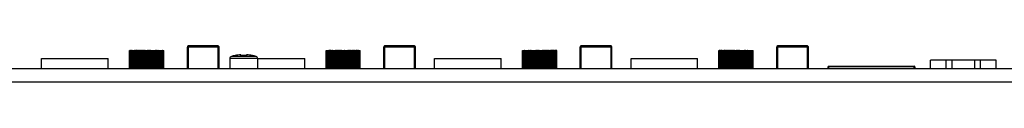
# Model space of a CAD drawing. Units: millimetres. Extents: x 5 to 1169, y 20 to 821.
# Drawn here: x 178 to 351, y 507 to 514 of the extents above; entities that cross this region are included whole.
import ezdxf

# ---------------------------------------------------------------- set-up
doc = ezdxf.new("R2010")
doc.units = ezdxf.units.MM
for name, color, linetype in [('00-3413-0101_TAP', 7, 'Continuous'), ('BASE_2C_VERDA_EN', 7, 'Continuous'), ('BASE_3C_VERDA_MI', 7, 'Continuous'), ('BASE_RJ45_8C', 7, 'Continuous'), ('BOTÓ_REAN_5.5X5.', 7, 'Continuous'), ('CARGOL_DIN7500C_', 7, 'Continuous'), ('Default', 7, 'Continuous'), ('POTENCIOMETRE_RO', 7, 'Continuous')]:
    doc.layers.add(name, color=color, linetype=linetype)

# ---------------------------------------------------------------- blocks, each defined once
blk = doc.blocks.new('SE1')
at = {"layer": '00-3413-0101_TAP', "color": 7, "linetype": 'Continuous'}
blk.add_line((147, 509.61), (576.99, 509.61), dxfattribs=at)
at = {"layer": '00-3413-0101_TAP', "color": 7}
blk.add_line((576.99, 507.21), (147, 507.21), dxfattribs=at)
at = {"layer": 'BASE_2C_VERDA_EN', "color": 7, "linetype": 'Continuous'}
for p, q in [((340.35, 511.11), (337.6, 511.11)), ((337.6, 509.61), (337.6, 511.11)), ((341.35, 511.11), (340.35, 511.11)), ((340.35, 509.61), (340.35, 511.11)), ((341.35, 511.11), (341.35, 509.61)), ((345.35, 511.11), (341.35, 511.11)), ((346.35, 511.11), (345.35, 511.11)), ((345.35, 511.11), (345.35, 509.61)), ((349.1, 511.11), (346.35, 511.11)), ((346.35, 509.61), (346.35, 511.11)), ((349.1, 509.61), (349.1, 511.11))]:
    blk.add_line(p, q, dxfattribs=at)
at = {"layer": 'BASE_3C_VERDA_MI', "color": 7, "linetype": 'Continuous'}
for p, q in [((181.5, 509.61), (181.5, 511.36)), ((181.5, 511.36), (193.2, 511.36)), ((193.2, 509.61), (193.2, 511.36)), ((219.45, 511.36), (227.7, 511.36)), ((227.7, 509.61), (227.7, 511.36)), ((250.5, 509.61), (250.5, 511.36)), ((250.5, 511.36), (262.2, 511.36)), ((262.2, 509.61), (262.2, 511.36)), ((285, 509.61), (285, 511.36)), ((285, 511.36), (296.7, 511.36)), ((296.7, 509.61), (296.7, 511.36))]:
    blk.add_line(p, q, dxfattribs=at)
at = {"layer": 'BASE_RJ45_8C', "color": 7, "linetype": 'Continuous'}
for p, q in [((319.6, 509.61), (319.6, 509.91)), ((319.7, 510.01), (334.75, 510.01)), ((334.85, 509.91), (334.85, 509.61))]:
    blk.add_line(p, q, dxfattribs=at)
at = {"layer": 'BASE_RJ45_8C', "color": 7}
for p, q in [((319.7, 509.91), (319.6, 509.91)), ((319.7, 509.91), (319.7, 510.01)), ((334.75, 509.91), (319.7, 509.91)), ((319.7, 509.91), (319.7, 509.61)), ((334.75, 509.91), (334.75, 510.01)), ((334.75, 509.61), (334.75, 509.91)), ((334.75, 509.91), (334.85, 509.91))]:
    blk.add_line(p, q, dxfattribs=at)
at = {"layer": 'BASE_RJ45_8C', "color": 7, "linetype": 'Continuous'}
for centre, start, end in [((319.7, 509.91), 90, 180), ((334.75, 509.91), 0, 90)]:
    blk.add_arc(centre, 0.1, start, end, dxfattribs=at)
at = {"layer": 'BOTÓ_REAN_5.5X5.', "color": 7}
for p, q in [((207.2, 513.47), (207.2, 513.6)), ((212.5, 513.47), (212.5, 513.6)), ((241.7, 513.47), (241.7, 513.6)), ((247, 513.47), (247, 513.6)), ((276.2, 513.47), (276.2, 513.6)), ((281.5, 513.47), (281.5, 513.6)), ((310.7, 513.47), (310.7, 513.6)), ((316, 513.47), (316, 513.6)), ((207.1, 513.37), (207.2, 513.37)), ((207.2, 513.47), (212.5, 513.47)), ((207.2, 513.47), (207.2, 513.37)), ((212.5, 513.37), (207.2, 513.37)), ((207.2, 513.37), (207.2, 509.61)), ((212.5, 513.47), (212.5, 513.37)), ((212.5, 509.61), (212.5, 513.37)), ((212.5, 513.37), (212.6, 513.37)), ((241.6, 513.37), (241.7, 513.37)), ((241.7, 513.47), (247, 513.47)), ((241.7, 513.47), (241.7, 513.37)), ((247, 513.37), (241.7, 513.37)), ((241.7, 513.37), (241.7, 509.61)), ((247, 513.47), (247, 513.37)), ((247, 509.61), (247, 513.37)), ((247, 513.37), (247.1, 513.37)), ((276.1, 513.37), (276.2, 513.37)), ((276.2, 513.47), (281.5, 513.47)), ((276.2, 513.47), (276.2, 513.37)), ((281.5, 513.37), (276.2, 513.37)), ((276.2, 513.37), (276.2, 509.61)), ((281.5, 513.47), (281.5, 513.37)), ((281.5, 509.61), (281.5, 513.37)), ((281.5, 513.37), (281.6, 513.37)), ((310.6, 513.37), (310.7, 513.37)), ((310.7, 513.47), (316, 513.47)), ((310.7, 513.47), (310.7, 513.37)), ((316, 513.37), (310.7, 513.37)), ((310.7, 513.37), (310.7, 509.61)), ((316, 513.47), (316, 513.37)), ((316, 509.61), (316, 513.37)), ((316, 513.37), (316.1, 513.37))]:
    blk.add_line(p, q, dxfattribs=at)
at = {"layer": 'BOTÓ_REAN_5.5X5.', "color": 7, "linetype": 'Continuous'}
for p, q in [((212.5, 513.6), (207.2, 513.6)), ((247, 513.6), (241.7, 513.6)), ((281.5, 513.6), (276.2, 513.6)), ((316, 513.6), (310.7, 513.6)), ((207.1, 513.5), (207.1, 513.37)), ((207.1, 509.61), (207.1, 513.37)), ((212.6, 513.5), (212.6, 513.37)), ((212.6, 513.37), (212.6, 509.61)), ((241.6, 513.5), (241.6, 513.37)), ((241.6, 509.61), (241.6, 513.37)), ((247.1, 513.5), (247.1, 513.37)), ((247.1, 513.37), (247.1, 509.61)), ((276.1, 513.5), (276.1, 513.37)), ((276.1, 509.61), (276.1, 513.37)), ((281.6, 513.5), (281.6, 513.37)), ((281.6, 513.37), (281.6, 509.61)), ((310.6, 513.5), (310.6, 513.37)), ((310.6, 509.61), (310.6, 513.37)), ((316.1, 513.5), (316.1, 513.37)), ((316.1, 513.37), (316.1, 509.61))]:
    blk.add_line(p, q, dxfattribs=at)
for centre, start, end in [((207.2, 513.5), 90, 180), ((212.5, 513.5), 0, 90), ((241.7, 513.5), 90, 180), ((247, 513.5), 0, 90), ((276.2, 513.5), 90, 180), ((281.5, 513.5), 0, 90), ((310.7, 513.5), 90, 180), ((316, 513.5), 0, 90)]:
    blk.add_arc(centre, 0.1, start, end, dxfattribs=at)
at = {"layer": 'BOTÓ_REAN_5.5X5.', "color": 7}
for centre, start_param, end_param in [((207.2, 513.37), 4.712389, 6.283185), ((212.5, 513.37), 3.141593, 4.712389), ((241.7, 513.37), 4.712389, 6.283185), ((247, 513.37), 3.141593, 4.712389), ((276.2, 513.37), 4.712389, 6.283185), ((281.5, 513.37), 3.141593, 4.712389), ((310.7, 513.37), 4.712389, 6.283185), ((316, 513.37), 3.141593, 4.712389)]:
    blk.add_ellipse(centre, major_axis=(-0.1, 0), ratio=0.995154, start_param=start_param, end_param=end_param, dxfattribs=at)
at = {"layer": 'CARGOL_DIN7500C_', "color": 7, "linetype": 'Continuous'}
for p, q in [((215.47, 511.89), (215.47, 511.9)), ((216.5, 511.89), (216.5, 512.01)), ((217.5, 511.89), (216.5, 511.89)), ((217.5, 512.01), (217.5, 511.89)), ((218.5, 511.89), (218.5, 511.91)), ((214.55, 511.35), (214.55, 509.61)), ((219.45, 509.61), (219.45, 511.35))]:
    blk.add_line(p, q, dxfattribs=at)
at = {"layer": 'CARGOL_DIN7500C_', "color": 7}
for p, q in [((219.45, 511.35), (214.55, 511.35)), ((219.17, 511.73), (214.82, 511.73))]:
    blk.add_line(p, q, dxfattribs=at)
at = {"layer": 'CARGOL_DIN7500C_', "color": 7, "linetype": 'Continuous'}
for centre, radius, start, end in [((216.65, 506.13), 5.89, 101.5504, 108.0544), ((217.34, 506.13), 5.89, 71.9456, 78.7271), ((214.95, 511.35), 0.4, 108.0544, 180), ((219.05, 511.35), 0.4, 0, 71.9456)]:
    blk.add_arc(centre, radius, start, end, dxfattribs=at)
for points in [[(216.5, 512.01), (216.32, 512), (216.15, 511.99), (215.81, 511.95), (215.64, 511.92), (215.47, 511.89)], [(218.5, 511.89), (218.33, 511.92), (218.16, 511.95), (217.83, 511.99), (217.66, 512), (217.5, 512.01)]]:
    blk.add_open_spline(points, degree=3, knots=[0, 0, 0, 0, 0.5, 0.5, 1, 1, 1, 1], dxfattribs=at)
at = {"layer": 'POTENCIOMETRE_RO', "color": 7, "linetype": 'Continuous'}
for p, q in [((196.95, 512.76), (196.95, 512.76)), ((196.95, 512.76), (196.96, 512.76)), ((196.95, 509.61), (196.95, 512.76)), ((196.95, 509.61), (196.95, 512.76)), ((196.96, 512.76), (196.96, 512.76)), ((196.96, 512.76), (196.98, 512.76)), ((196.96, 509.61), (196.96, 512.76)), ((196.96, 509.61), (196.96, 512.76)), ((196.99, 512.76), (196.98, 512.76)), ((196.98, 509.61), (196.98, 512.76)), ((196.99, 512.76), (197.01, 512.76)), ((196.99, 509.61), (196.99, 512.76)), ((197.02, 512.76), (197.01, 512.76)), ((197.01, 509.61), (197.01, 512.76)), ((197.02, 512.76), (197.06, 512.76)), ((197.02, 509.61), (197.02, 512.76)), ((197.07, 512.76), (197.06, 512.76)), ((197.06, 509.61), (197.06, 512.76)), ((197.07, 512.76), (197.12, 512.76)), ((197.07, 509.61), (197.07, 512.76)), ((197.13, 512.76), (197.12, 512.76)), ((197.12, 509.61), (197.12, 512.76)), ((197.13, 512.76), (197.18, 512.76)), ((197.13, 509.61), (197.13, 512.76)), ((197.2, 512.76), (197.18, 512.76)), ((197.18, 509.61), (197.18, 512.76)), ((197.2, 512.76), (197.26, 512.76)), ((197.2, 509.61), (197.2, 512.76)), ((197.28, 512.76), (197.26, 512.76)), ((197.26, 509.61), (197.26, 512.76)), ((197.28, 512.76), (197.35, 512.76)), ((197.28, 509.61), (197.28, 512.76)), ((197.38, 512.76), (197.35, 512.76)), ((197.35, 509.61), (197.35, 512.76)), ((197.38, 512.76), (197.45, 512.76)), ((197.38, 509.61), (197.38, 512.76)), ((197.48, 512.76), (197.45, 512.76)), ((197.45, 509.61), (197.45, 512.76)), ((197.48, 512.76), (197.56, 512.76)), ((197.48, 509.61), (197.48, 512.76)), ((197.59, 512.76), (197.56, 512.76)), ((197.56, 509.61), (197.56, 512.76)), ((197.59, 512.76), (197.68, 512.76)), ((197.59, 509.61), (197.59, 512.76)), ((197.71, 512.76), (197.68, 512.76)), ((197.68, 509.61), (197.68, 512.76)), ((197.71, 512.76), (197.81, 512.76)), ((197.71, 509.61), (197.71, 512.76)), ((197.84, 512.76), (197.81, 512.76)), ((197.81, 509.61), (197.81, 512.76)), ((197.84, 512.76), (197.94, 512.76)), ((197.84, 509.61), (197.84, 512.76)), ((197.98, 512.76), (197.94, 512.76)), ((197.94, 509.61), (197.94, 512.76)), ((197.98, 512.76), (198.09, 512.76)), ((197.98, 509.61), (197.98, 512.76)), ((198.13, 512.76), (198.09, 512.76)), ((198.09, 509.61), (198.09, 512.76)), ((198.13, 512.76), (198.24, 512.76)), ((198.13, 509.61), (198.13, 512.76)), ((198.28, 512.76), (198.24, 512.76)), ((198.24, 509.61), (198.24, 512.76)), ((198.28, 512.76), (198.4, 512.76)), ((198.28, 509.61), (198.28, 512.76)), ((198.44, 512.76), (198.4, 512.76)), ((198.4, 509.61), (198.4, 512.76)), ((198.44, 512.76), (198.56, 512.76)), ((198.44, 509.61), (198.44, 512.76)), ((198.61, 512.76), (198.56, 512.76)), ((198.56, 512.76), (198.56, 512.76)), ((198.56, 509.61), (198.56, 512.76)), ((198.56, 509.61), (198.56, 512.76)), ((198.61, 512.76), (198.72, 512.76)), ((198.61, 509.61), (198.61, 512.76)), ((198.72, 512.76), (198.73, 512.76)), ((198.72, 509.61), (198.72, 512.76)), ((198.78, 512.76), (198.73, 512.76)), ((198.73, 509.61), (198.73, 512.76)), ((198.78, 512.76), (198.89, 512.76)), ((198.78, 509.61), (198.78, 512.76)), ((198.89, 512.76), (198.91, 512.76)), ((198.89, 509.61), (198.89, 512.76)), ((198.95, 512.76), (198.91, 512.76)), ((198.91, 509.61), (198.91, 512.76)), ((198.95, 512.76), (199.06, 512.76)), ((198.95, 509.61), (198.95, 512.76)), ((199.06, 512.76), (199.09, 512.76)), ((199.06, 509.61), (199.06, 512.76)), ((199.13, 512.76), (199.09, 512.76)), ((199.09, 509.61), (199.09, 512.76)), ((199.13, 512.76), (199.23, 512.76)), ((199.13, 509.61), (199.13, 512.76)), ((199.23, 512.76), (199.27, 512.76)), ((199.23, 509.61), (199.23, 512.76)), ((199.32, 512.76), (199.27, 512.76)), ((199.27, 509.61), (199.27, 512.76)), ((199.32, 512.76), (199.41, 512.76)), ((199.32, 509.61), (199.32, 512.76)), ((199.41, 512.76), (199.45, 512.76)), ((199.41, 509.61), (199.41, 512.76)), ((199.5, 512.76), (199.45, 512.76)), ((199.45, 509.61), (199.45, 512.76)), ((199.5, 512.76), (199.59, 512.76)), ((199.5, 509.61), (199.5, 512.76)), ((199.59, 512.76), (199.64, 512.76)), ((199.59, 509.61), (199.59, 512.76)), ((199.69, 512.76), (199.64, 512.76)), ((199.64, 509.61), (199.64, 512.76)), ((199.69, 512.76), (199.77, 512.76)), ((199.69, 509.61), (199.69, 512.76)), ((199.77, 512.76), (199.83, 512.76)), ((199.77, 509.61), (199.77, 512.76)), ((199.85, 512.76), (199.83, 512.76)), ((199.83, 509.61), (199.83, 512.76)), ((199.85, 512.76), (200.05, 512.76)), ((199.85, 512.66), (199.85, 512.76)), ((199.88, 512.66), (199.85, 512.66)), ((199.88, 509.61), (199.88, 512.66)), ((199.88, 512.66), (199.95, 512.66)), ((199.95, 509.61), (199.95, 512.66)), ((199.95, 512.66), (200.02, 512.66)), ((200.02, 509.61), (200.02, 512.66)), ((200.05, 512.66), (200.02, 512.66)), ((200.06, 512.76), (200.05, 512.76)), ((200.05, 512.66), (200.05, 512.76)), ((200.06, 512.76), (200.13, 512.76)), ((200.06, 509.61), (200.06, 512.76)), ((200.13, 512.76), (200.2, 512.76)), ((200.13, 509.61), (200.13, 512.76)), ((200.25, 512.76), (200.2, 512.76)), ((200.2, 509.61), (200.2, 512.76)), ((200.25, 512.76), (200.31, 512.76)), ((200.25, 509.61), (200.25, 512.76)), ((200.31, 512.76), (200.39, 512.76)), ((200.31, 509.61), (200.31, 512.76)), ((200.44, 512.76), (200.39, 512.76)), ((200.39, 509.61), (200.39, 512.76)), ((200.44, 512.76), (200.49, 512.76)), ((200.44, 509.61), (200.44, 512.76)), ((200.49, 512.76), (200.58, 512.76)), ((200.49, 509.61), (200.49, 512.76)), ((200.62, 512.76), (200.58, 512.76)), ((200.58, 509.61), (200.58, 512.76)), ((200.62, 512.76), (200.66, 512.76)), ((200.62, 509.61), (200.62, 512.76)), ((200.66, 512.76), (200.76, 512.76)), ((200.66, 509.61), (200.66, 512.76)), ((200.81, 512.76), (200.76, 512.76)), ((200.76, 509.61), (200.76, 512.76)), ((200.81, 512.76), (200.84, 512.76)), ((200.81, 509.61), (200.81, 512.76)), ((200.84, 512.76), (200.94, 512.76)), ((200.84, 509.61), (200.84, 512.76)), ((200.98, 512.76), (200.94, 512.76)), ((200.94, 509.61), (200.94, 512.76)), ((200.98, 512.76), (201.01, 512.76)), ((200.98, 509.61), (200.98, 512.76)), ((201.01, 512.76), (201.12, 512.76)), ((201.01, 509.61), (201.01, 512.76)), ((201.16, 512.76), (201.12, 512.76)), ((201.12, 509.61), (201.12, 512.76)), ((201.16, 512.76), (201.17, 512.76)), ((201.16, 509.61), (201.16, 512.76)), ((201.17, 512.76), (201.29, 512.76)), ((201.17, 509.61), (201.17, 512.76)), ((201.33, 512.76), (201.29, 512.76)), ((201.29, 509.61), (201.29, 512.76)), ((201.33, 512.76), (201.33, 512.76)), ((201.33, 509.61), (201.33, 512.76)), ((201.33, 512.76), (201.45, 512.76)), ((201.33, 509.61), (201.33, 512.76)), ((201.49, 512.76), (201.45, 512.76)), ((201.45, 509.61), (201.45, 512.76)), ((201.49, 509.61), (201.49, 512.76)), ((201.49, 512.76), (201.61, 512.76)), ((201.65, 512.76), (201.61, 512.76)), ((201.61, 509.61), (201.61, 512.76)), ((201.65, 509.61), (201.65, 512.76)), ((201.65, 512.76), (201.77, 512.76)), ((201.8, 512.76), (201.77, 512.76)), ((201.77, 509.61), (201.77, 512.76)), ((201.8, 509.61), (201.8, 512.76)), ((201.8, 512.76), (201.91, 512.76)), ((201.95, 512.76), (201.91, 512.76)), ((201.91, 509.61), (201.91, 512.76)), ((201.95, 509.61), (201.95, 512.76)), ((201.95, 512.76), (202.05, 512.76)), ((202.08, 512.76), (202.05, 512.76)), ((202.05, 509.61), (202.05, 512.76)), ((202.08, 509.61), (202.08, 512.76)), ((202.08, 512.76), (202.18, 512.76)), ((202.21, 512.76), (202.18, 512.76)), ((202.18, 509.61), (202.18, 512.76)), ((202.21, 509.61), (202.21, 512.76)), ((202.21, 512.76), (202.3, 512.76)), ((202.33, 512.76), (202.3, 512.76)), ((202.3, 509.61), (202.3, 512.76)), ((202.33, 509.61), (202.33, 512.76)), ((202.33, 512.76), (202.41, 512.76)), ((202.44, 512.76), (202.41, 512.76)), ((202.41, 509.61), (202.41, 512.76)), ((202.44, 509.61), (202.44, 512.76)), ((202.44, 512.76), (202.52, 512.76)), ((202.54, 512.76), (202.52, 512.76)), ((202.52, 509.61), (202.52, 512.76)), ((202.54, 509.61), (202.54, 512.76)), ((202.54, 512.76), (202.61, 512.76)), ((202.63, 512.76), (202.61, 512.76)), ((202.61, 509.61), (202.61, 512.76)), ((202.63, 509.61), (202.63, 512.76)), ((202.63, 512.76), (202.69, 512.76)), ((202.71, 512.76), (202.69, 512.76)), ((202.69, 509.61), (202.69, 512.76)), ((202.71, 509.61), (202.71, 512.76)), ((202.71, 512.76), (202.76, 512.76)), ((202.78, 512.76), (202.76, 512.76)), ((202.76, 509.61), (202.76, 512.76)), ((202.78, 509.61), (202.78, 512.76)), ((202.78, 512.76), (202.82, 512.76)), ((202.83, 512.76), (202.82, 512.76)), ((202.82, 509.61), (202.82, 512.76)), ((202.83, 509.61), (202.83, 512.76)), ((202.83, 512.76), (202.87, 512.76)), ((202.88, 512.76), (202.87, 512.76)), ((202.87, 509.61), (202.87, 512.76)), ((202.88, 509.61), (202.88, 512.76)), ((202.88, 512.76), (202.91, 512.76)), ((202.91, 512.76), (202.91, 512.76)), ((202.91, 509.61), (202.91, 512.76)), ((202.91, 512.76), (202.93, 512.76)), ((202.91, 509.61), (202.91, 512.76)), ((202.93, 512.76), (202.93, 512.76)), ((202.93, 509.61), (202.93, 512.76)), ((202.93, 512.76), (202.94, 512.76)), ((202.93, 509.61), (202.93, 512.76)), ((202.95, 512.76), (202.94, 512.76)), ((202.94, 509.61), (202.94, 512.76)), ((202.95, 509.61), (202.95, 512.76)), ((231.45, 512.76), (231.45, 512.76)), ((231.45, 512.76), (231.46, 512.76)), ((231.45, 509.61), (231.45, 512.76)), ((231.45, 509.61), (231.45, 512.76)), ((231.46, 512.76), (231.46, 512.76)), ((231.46, 512.76), (231.48, 512.76)), ((231.46, 509.61), (231.46, 512.76)), ((231.46, 509.61), (231.46, 512.76)), ((231.49, 512.76), (231.48, 512.76)), ((231.48, 509.61), (231.48, 512.76)), ((231.49, 512.76), (231.51, 512.76)), ((231.49, 509.61), (231.49, 512.76)), ((231.52, 512.76), (231.51, 512.76)), ((231.51, 509.61), (231.51, 512.76)), ((231.52, 512.76), (231.56, 512.76)), ((231.52, 509.61), (231.52, 512.76)), ((231.57, 512.76), (231.56, 512.76)), ((231.56, 509.61), (231.56, 512.76)), ((231.57, 512.76), (231.62, 512.76)), ((231.57, 509.61), (231.57, 512.76)), ((231.63, 512.76), (231.62, 512.76)), ((231.62, 509.61), (231.62, 512.76)), ((231.63, 512.76), (231.68, 512.76)), ((231.63, 509.61), (231.63, 512.76)), ((231.7, 512.76), (231.68, 512.76)), ((231.68, 509.61), (231.68, 512.76)), ((231.7, 512.76), (231.76, 512.76)), ((231.7, 509.61), (231.7, 512.76)), ((231.78, 512.76), (231.76, 512.76)), ((231.76, 509.61), (231.76, 512.76)), ((231.78, 512.76), (231.85, 512.76)), ((231.78, 509.61), (231.78, 512.76)), ((231.88, 512.76), (231.85, 512.76)), ((231.85, 509.61), (231.85, 512.76)), ((231.88, 512.76), (231.95, 512.76)), ((231.88, 509.61), (231.88, 512.76)), ((231.98, 512.76), (231.95, 512.76)), ((231.95, 509.61), (231.95, 512.76)), ((231.98, 512.76), (232.06, 512.76)), ((231.98, 509.61), (231.98, 512.76)), ((232.09, 512.76), (232.06, 512.76)), ((232.06, 509.61), (232.06, 512.76)), ((232.09, 512.76), (232.18, 512.76)), ((232.09, 509.61), (232.09, 512.76)), ((232.21, 512.76), (232.18, 512.76)), ((232.18, 509.61), (232.18, 512.76)), ((232.21, 512.76), (232.31, 512.76)), ((232.21, 509.61), (232.21, 512.76)), ((232.34, 512.76), (232.31, 512.76)), ((232.31, 509.61), (232.31, 512.76)), ((232.34, 512.76), (232.44, 512.76)), ((232.34, 509.61), (232.34, 512.76)), ((232.48, 512.76), (232.44, 512.76)), ((232.44, 509.61), (232.44, 512.76)), ((232.48, 512.76), (232.59, 512.76)), ((232.48, 509.61), (232.48, 512.76)), ((232.63, 512.76), (232.59, 512.76)), ((232.59, 509.61), (232.59, 512.76)), ((232.63, 512.76), (232.74, 512.76)), ((232.63, 509.61), (232.63, 512.76)), ((232.78, 512.76), (232.74, 512.76)), ((232.74, 509.61), (232.74, 512.76)), ((232.78, 512.76), (232.9, 512.76)), ((232.78, 509.61), (232.78, 512.76)), ((232.94, 512.76), (232.9, 512.76)), ((232.9, 509.61), (232.9, 512.76)), ((232.94, 512.76), (233.06, 512.76)), ((232.94, 509.61), (232.94, 512.76)), ((233.11, 512.76), (233.06, 512.76)), ((233.06, 512.76), (233.06, 512.76)), ((233.06, 509.61), (233.06, 512.76)), ((233.06, 509.61), (233.06, 512.76)), ((233.11, 512.76), (233.22, 512.76)), ((233.11, 509.61), (233.11, 512.76)), ((233.22, 512.76), (233.23, 512.76)), ((233.22, 509.61), (233.22, 512.76)), ((233.28, 512.76), (233.23, 512.76)), ((233.23, 509.61), (233.23, 512.76)), ((233.28, 512.76), (233.39, 512.76)), ((233.28, 509.61), (233.28, 512.76)), ((233.39, 512.76), (233.41, 512.76)), ((233.39, 509.61), (233.39, 512.76)), ((233.45, 512.76), (233.41, 512.76)), ((233.41, 509.61), (233.41, 512.76)), ((233.45, 512.76), (233.56, 512.76)), ((233.45, 509.61), (233.45, 512.76)), ((233.56, 512.76), (233.59, 512.76)), ((233.56, 509.61), (233.56, 512.76)), ((233.63, 512.76), (233.59, 512.76)), ((233.59, 509.61), (233.59, 512.76)), ((233.63, 512.76), (233.73, 512.76)), ((233.63, 509.61), (233.63, 512.76)), ((233.73, 512.76), (233.77, 512.76)), ((233.73, 509.61), (233.73, 512.76)), ((233.82, 512.76), (233.77, 512.76)), ((233.77, 509.61), (233.77, 512.76)), ((233.82, 512.76), (233.91, 512.76)), ((233.82, 509.61), (233.82, 512.76)), ((233.91, 512.76), (233.95, 512.76)), ((233.91, 509.61), (233.91, 512.76)), ((234, 512.76), (233.95, 512.76)), ((233.95, 509.61), (233.95, 512.76)), ((234, 512.76), (234.09, 512.76)), ((234, 509.61), (234, 512.76)), ((234.09, 512.76), (234.14, 512.76)), ((234.09, 509.61), (234.09, 512.76)), ((234.19, 512.76), (234.14, 512.76)), ((234.14, 509.61), (234.14, 512.76)), ((234.19, 512.76), (234.27, 512.76)), ((234.19, 509.61), (234.19, 512.76)), ((234.27, 512.76), (234.33, 512.76)), ((234.27, 509.61), (234.27, 512.76)), ((234.35, 512.76), (234.33, 512.76)), ((234.33, 509.61), (234.33, 512.76)), ((234.35, 512.76), (234.55, 512.76)), ((234.35, 512.66), (234.35, 512.76)), ((234.38, 512.66), (234.35, 512.66)), ((234.38, 509.61), (234.38, 512.66)), ((234.38, 512.66), (234.45, 512.66)), ((234.45, 509.61), (234.45, 512.66)), ((234.45, 512.66), (234.52, 512.66)), ((234.52, 509.61), (234.52, 512.66)), ((234.55, 512.66), (234.52, 512.66)), ((234.56, 512.76), (234.55, 512.76)), ((234.55, 512.66), (234.55, 512.76)), ((234.56, 512.76), (234.63, 512.76)), ((234.56, 509.61), (234.56, 512.76)), ((234.63, 512.76), (234.7, 512.76)), ((234.63, 509.61), (234.63, 512.76)), ((234.75, 512.76), (234.7, 512.76)), ((234.7, 509.61), (234.7, 512.76)), ((234.75, 512.76), (234.81, 512.76)), ((234.75, 509.61), (234.75, 512.76)), ((234.81, 512.76), (234.89, 512.76)), ((234.81, 509.61), (234.81, 512.76)), ((234.94, 512.76), (234.89, 512.76)), ((234.89, 509.61), (234.89, 512.76)), ((234.94, 512.76), (234.99, 512.76)), ((234.94, 509.61), (234.94, 512.76)), ((234.99, 512.76), (235.08, 512.76)), ((234.99, 509.61), (234.99, 512.76)), ((235.12, 512.76), (235.08, 512.76)), ((235.08, 509.61), (235.08, 512.76)), ((235.12, 512.76), (235.16, 512.76)), ((235.12, 509.61), (235.12, 512.76)), ((235.16, 512.76), (235.26, 512.76)), ((235.16, 509.61), (235.16, 512.76)), ((235.31, 512.76), (235.26, 512.76)), ((235.26, 509.61), (235.26, 512.76)), ((235.31, 512.76), (235.34, 512.76)), ((235.31, 509.61), (235.31, 512.76)), ((235.34, 512.76), (235.44, 512.76)), ((235.34, 509.61), (235.34, 512.76)), ((235.48, 512.76), (235.44, 512.76)), ((235.44, 509.61), (235.44, 512.76)), ((235.48, 512.76), (235.51, 512.76)), ((235.48, 509.61), (235.48, 512.76)), ((235.51, 512.76), (235.62, 512.76)), ((235.51, 509.61), (235.51, 512.76)), ((235.66, 512.76), (235.62, 512.76)), ((235.62, 509.61), (235.62, 512.76)), ((235.66, 512.76), (235.67, 512.76)), ((235.66, 509.61), (235.66, 512.76)), ((235.67, 512.76), (235.79, 512.76)), ((235.67, 509.61), (235.67, 512.76)), ((235.83, 512.76), (235.79, 512.76)), ((235.79, 509.61), (235.79, 512.76)), ((235.83, 512.76), (235.83, 512.76)), ((235.83, 509.61), (235.83, 512.76)), ((235.83, 512.76), (235.95, 512.76)), ((235.83, 509.61), (235.83, 512.76)), ((235.99, 512.76), (235.95, 512.76)), ((235.95, 509.61), (235.95, 512.76)), ((235.99, 509.61), (235.99, 512.76)), ((235.99, 512.76), (236.11, 512.76)), ((236.15, 512.76), (236.11, 512.76)), ((236.11, 509.61), (236.11, 512.76)), ((236.15, 509.61), (236.15, 512.76)), ((236.15, 512.76), (236.27, 512.76)), ((236.3, 512.76), (236.27, 512.76)), ((236.27, 509.61), (236.27, 512.76)), ((236.3, 509.61), (236.3, 512.76)), ((236.3, 512.76), (236.41, 512.76)), ((236.45, 512.76), (236.41, 512.76)), ((236.41, 509.61), (236.41, 512.76)), ((236.45, 509.61), (236.45, 512.76)), ((236.45, 512.76), (236.55, 512.76)), ((236.58, 512.76), (236.55, 512.76)), ((236.55, 509.61), (236.55, 512.76)), ((236.58, 509.61), (236.58, 512.76)), ((236.58, 512.76), (236.68, 512.76)), ((236.71, 512.76), (236.68, 512.76)), ((236.68, 509.61), (236.68, 512.76)), ((236.71, 509.61), (236.71, 512.76)), ((236.71, 512.76), (236.8, 512.76)), ((236.83, 512.76), (236.8, 512.76)), ((236.8, 509.61), (236.8, 512.76)), ((236.83, 509.61), (236.83, 512.76)), ((236.83, 512.76), (236.91, 512.76)), ((236.94, 512.76), (236.91, 512.76)), ((236.91, 509.61), (236.91, 512.76)), ((236.94, 509.61), (236.94, 512.76)), ((236.94, 512.76), (237.02, 512.76)), ((237.04, 512.76), (237.02, 512.76)), ((237.02, 509.61), (237.02, 512.76)), ((237.04, 509.61), (237.04, 512.76)), ((237.04, 512.76), (237.11, 512.76)), ((237.13, 512.76), (237.11, 512.76)), ((237.11, 509.61), (237.11, 512.76)), ((237.13, 509.61), (237.13, 512.76)), ((237.13, 512.76), (237.19, 512.76)), ((237.21, 512.76), (237.19, 512.76)), ((237.19, 509.61), (237.19, 512.76)), ((237.21, 509.61), (237.21, 512.76)), ((237.21, 512.76), (237.26, 512.76)), ((237.28, 512.76), (237.26, 512.76)), ((237.26, 509.61), (237.26, 512.76)), ((237.28, 509.61), (237.28, 512.76)), ((237.28, 512.76), (237.32, 512.76)), ((237.33, 512.76), (237.32, 512.76)), ((237.32, 509.61), (237.32, 512.76)), ((237.33, 509.61), (237.33, 512.76)), ((237.33, 512.76), (237.37, 512.76)), ((237.38, 512.76), (237.37, 512.76)), ((237.37, 509.61), (237.37, 512.76)), ((237.38, 509.61), (237.38, 512.76)), ((237.38, 512.76), (237.41, 512.76)), ((237.41, 512.76), (237.41, 512.76)), ((237.41, 509.61), (237.41, 512.76)), ((237.41, 512.76), (237.43, 512.76)), ((237.41, 509.61), (237.41, 512.76)), ((237.43, 512.76), (237.43, 512.76)), ((237.43, 509.61), (237.43, 512.76)), ((237.43, 512.76), (237.44, 512.76)), ((237.43, 509.61), (237.43, 512.76)), ((237.45, 512.76), (237.44, 512.76)), ((237.44, 509.61), (237.44, 512.76)), ((237.45, 509.61), (237.45, 512.76)), ((265.95, 512.76), (265.95, 512.76)), ((265.95, 512.76), (265.96, 512.76)), ((265.95, 509.61), (265.95, 512.76)), ((265.95, 509.61), (265.95, 512.76)), ((265.96, 512.76), (265.96, 512.76)), ((265.96, 512.76), (265.98, 512.76)), ((265.96, 509.61), (265.96, 512.76)), ((265.96, 509.61), (265.96, 512.76)), ((265.99, 512.76), (265.98, 512.76)), ((265.98, 509.61), (265.98, 512.76)), ((265.99, 512.76), (266.01, 512.76)), ((265.99, 509.61), (265.99, 512.76)), ((266.02, 512.76), (266.01, 512.76)), ((266.01, 509.61), (266.01, 512.76)), ((266.02, 512.76), (266.06, 512.76)), ((266.02, 509.61), (266.02, 512.76)), ((266.07, 512.76), (266.06, 512.76)), ((266.06, 509.61), (266.06, 512.76)), ((266.07, 512.76), (266.12, 512.76)), ((266.07, 509.61), (266.07, 512.76)), ((266.13, 512.76), (266.12, 512.76)), ((266.12, 509.61), (266.12, 512.76)), ((266.13, 512.76), (266.18, 512.76)), ((266.13, 509.61), (266.13, 512.76)), ((266.2, 512.76), (266.18, 512.76)), ((266.18, 509.61), (266.18, 512.76)), ((266.2, 512.76), (266.26, 512.76)), ((266.2, 509.61), (266.2, 512.76)), ((266.28, 512.76), (266.26, 512.76)), ((266.26, 509.61), (266.26, 512.76)), ((266.28, 512.76), (266.35, 512.76)), ((266.28, 509.61), (266.28, 512.76)), ((266.38, 512.76), (266.35, 512.76)), ((266.35, 509.61), (266.35, 512.76)), ((266.38, 512.76), (266.45, 512.76)), ((266.38, 509.61), (266.38, 512.76)), ((266.48, 512.76), (266.45, 512.76)), ((266.45, 509.61), (266.45, 512.76)), ((266.48, 512.76), (266.56, 512.76)), ((266.48, 509.61), (266.48, 512.76)), ((266.59, 512.76), (266.56, 512.76)), ((266.56, 509.61), (266.56, 512.76)), ((266.59, 512.76), (266.68, 512.76)), ((266.59, 509.61), (266.59, 512.76)), ((266.71, 512.76), (266.68, 512.76)), ((266.68, 509.61), (266.68, 512.76)), ((266.71, 512.76), (266.81, 512.76)), ((266.71, 509.61), (266.71, 512.76)), ((266.84, 512.76), (266.81, 512.76)), ((266.81, 509.61), (266.81, 512.76)), ((266.84, 512.76), (266.94, 512.76)), ((266.84, 509.61), (266.84, 512.76)), ((266.98, 512.76), (266.94, 512.76)), ((266.94, 509.61), (266.94, 512.76)), ((266.98, 512.76), (267.09, 512.76)), ((266.98, 509.61), (266.98, 512.76)), ((267.13, 512.76), (267.09, 512.76)), ((267.09, 509.61), (267.09, 512.76)), ((267.13, 512.76), (267.24, 512.76)), ((267.13, 509.61), (267.13, 512.76)), ((267.28, 512.76), (267.24, 512.76)), ((267.24, 509.61), (267.24, 512.76)), ((267.28, 512.76), (267.4, 512.76)), ((267.28, 509.61), (267.28, 512.76)), ((267.44, 512.76), (267.4, 512.76)), ((267.4, 509.61), (267.4, 512.76)), ((267.44, 512.76), (267.56, 512.76)), ((267.44, 509.61), (267.44, 512.76)), ((267.61, 512.76), (267.56, 512.76)), ((267.56, 512.76), (267.56, 512.76)), ((267.56, 509.61), (267.56, 512.76)), ((267.56, 509.61), (267.56, 512.76)), ((267.61, 512.76), (267.72, 512.76)), ((267.61, 509.61), (267.61, 512.76)), ((267.72, 512.76), (267.73, 512.76)), ((267.72, 509.61), (267.72, 512.76)), ((267.78, 512.76), (267.73, 512.76)), ((267.73, 509.61), (267.73, 512.76)), ((267.78, 512.76), (267.89, 512.76)), ((267.78, 509.61), (267.78, 512.76)), ((267.89, 512.76), (267.91, 512.76)), ((267.89, 509.61), (267.89, 512.76)), ((267.95, 512.76), (267.91, 512.76)), ((267.91, 509.61), (267.91, 512.76)), ((267.95, 512.76), (268.06, 512.76)), ((267.95, 509.61), (267.95, 512.76)), ((268.06, 512.76), (268.09, 512.76)), ((268.06, 509.61), (268.06, 512.76)), ((268.13, 512.76), (268.09, 512.76)), ((268.09, 509.61), (268.09, 512.76)), ((268.13, 512.76), (268.23, 512.76)), ((268.13, 509.61), (268.13, 512.76)), ((268.23, 512.76), (268.27, 512.76)), ((268.23, 509.61), (268.23, 512.76)), ((268.32, 512.76), (268.27, 512.76)), ((268.27, 509.61), (268.27, 512.76)), ((268.32, 512.76), (268.41, 512.76)), ((268.32, 509.61), (268.32, 512.76)), ((268.41, 512.76), (268.45, 512.76)), ((268.41, 509.61), (268.41, 512.76)), ((268.5, 512.76), (268.45, 512.76)), ((268.45, 509.61), (268.45, 512.76)), ((268.5, 512.76), (268.59, 512.76)), ((268.5, 509.61), (268.5, 512.76)), ((268.59, 512.76), (268.64, 512.76)), ((268.59, 509.61), (268.59, 512.76)), ((268.69, 512.76), (268.64, 512.76)), ((268.64, 509.61), (268.64, 512.76)), ((268.69, 512.76), (268.77, 512.76)), ((268.69, 509.61), (268.69, 512.76)), ((268.77, 512.76), (268.83, 512.76)), ((268.77, 509.61), (268.77, 512.76)), ((268.85, 512.76), (268.83, 512.76)), ((268.83, 509.61), (268.83, 512.76)), ((268.85, 512.76), (269.05, 512.76)), ((268.85, 512.66), (268.85, 512.76)), ((268.88, 512.66), (268.85, 512.66)), ((268.88, 509.61), (268.88, 512.66)), ((268.88, 512.66), (268.95, 512.66)), ((268.95, 509.61), (268.95, 512.66)), ((268.95, 512.66), (269.02, 512.66)), ((269.02, 509.61), (269.02, 512.66)), ((269.05, 512.66), (269.02, 512.66)), ((269.06, 512.76), (269.05, 512.76)), ((269.05, 512.66), (269.05, 512.76)), ((269.06, 512.76), (269.13, 512.76)), ((269.06, 509.61), (269.06, 512.76)), ((269.13, 512.76), (269.2, 512.76)), ((269.13, 509.61), (269.13, 512.76)), ((269.25, 512.76), (269.2, 512.76)), ((269.2, 509.61), (269.2, 512.76)), ((269.25, 512.76), (269.31, 512.76)), ((269.25, 509.61), (269.25, 512.76)), ((269.31, 512.76), (269.39, 512.76)), ((269.31, 509.61), (269.31, 512.76)), ((269.44, 512.76), (269.39, 512.76)), ((269.39, 509.61), (269.39, 512.76)), ((269.44, 512.76), (269.49, 512.76)), ((269.44, 509.61), (269.44, 512.76)), ((269.49, 512.76), (269.58, 512.76)), ((269.49, 509.61), (269.49, 512.76)), ((269.62, 512.76), (269.58, 512.76)), ((269.58, 509.61), (269.58, 512.76)), ((269.62, 512.76), (269.66, 512.76)), ((269.62, 509.61), (269.62, 512.76)), ((269.66, 512.76), (269.76, 512.76)), ((269.66, 509.61), (269.66, 512.76)), ((269.81, 512.76), (269.76, 512.76)), ((269.76, 509.61), (269.76, 512.76)), ((269.81, 512.76), (269.84, 512.76)), ((269.81, 509.61), (269.81, 512.76)), ((269.84, 512.76), (269.94, 512.76)), ((269.84, 509.61), (269.84, 512.76)), ((269.98, 512.76), (269.94, 512.76)), ((269.94, 509.61), (269.94, 512.76)), ((269.98, 512.76), (270.01, 512.76)), ((269.98, 509.61), (269.98, 512.76)), ((270.01, 512.76), (270.12, 512.76)), ((270.01, 509.61), (270.01, 512.76)), ((270.16, 512.76), (270.12, 512.76)), ((270.12, 509.61), (270.12, 512.76)), ((270.16, 512.76), (270.17, 512.76)), ((270.16, 509.61), (270.16, 512.76)), ((270.17, 512.76), (270.29, 512.76)), ((270.17, 509.61), (270.17, 512.76)), ((270.33, 512.76), (270.29, 512.76)), ((270.29, 509.61), (270.29, 512.76)), ((270.33, 512.76), (270.33, 512.76)), ((270.33, 509.61), (270.33, 512.76)), ((270.33, 512.76), (270.45, 512.76)), ((270.33, 509.61), (270.33, 512.76)), ((270.49, 512.76), (270.45, 512.76)), ((270.45, 509.61), (270.45, 512.76)), ((270.49, 509.61), (270.49, 512.76)), ((270.49, 512.76), (270.61, 512.76)), ((270.65, 512.76), (270.61, 512.76)), ((270.61, 509.61), (270.61, 512.76)), ((270.65, 509.61), (270.65, 512.76)), ((270.65, 512.76), (270.77, 512.76)), ((270.8, 512.76), (270.77, 512.76)), ((270.77, 509.61), (270.77, 512.76)), ((270.8, 509.61), (270.8, 512.76)), ((270.8, 512.76), (270.91, 512.76)), ((270.95, 512.76), (270.91, 512.76)), ((270.91, 509.61), (270.91, 512.76)), ((270.95, 509.61), (270.95, 512.76)), ((270.95, 512.76), (271.05, 512.76)), ((271.08, 512.76), (271.05, 512.76)), ((271.05, 509.61), (271.05, 512.76)), ((271.08, 509.61), (271.08, 512.76)), ((271.08, 512.76), (271.18, 512.76)), ((271.21, 512.76), (271.18, 512.76)), ((271.18, 509.61), (271.18, 512.76)), ((271.21, 509.61), (271.21, 512.76)), ((271.21, 512.76), (271.3, 512.76)), ((271.33, 512.76), (271.3, 512.76)), ((271.3, 509.61), (271.3, 512.76)), ((271.33, 509.61), (271.33, 512.76)), ((271.33, 512.76), (271.41, 512.76)), ((271.44, 512.76), (271.41, 512.76)), ((271.41, 509.61), (271.41, 512.76)), ((271.44, 509.61), (271.44, 512.76)), ((271.44, 512.76), (271.52, 512.76)), ((271.54, 512.76), (271.52, 512.76)), ((271.52, 509.61), (271.52, 512.76)), ((271.54, 509.61), (271.54, 512.76)), ((271.54, 512.76), (271.61, 512.76)), ((271.63, 512.76), (271.61, 512.76)), ((271.61, 509.61), (271.61, 512.76)), ((271.63, 509.61), (271.63, 512.76)), ((271.63, 512.76), (271.69, 512.76)), ((271.71, 512.76), (271.69, 512.76)), ((271.69, 509.61), (271.69, 512.76)), ((271.71, 509.61), (271.71, 512.76)), ((271.71, 512.76), (271.76, 512.76)), ((271.78, 512.76), (271.76, 512.76)), ((271.76, 509.61), (271.76, 512.76)), ((271.78, 509.61), (271.78, 512.76)), ((271.78, 512.76), (271.82, 512.76)), ((271.83, 512.76), (271.82, 512.76)), ((271.82, 509.61), (271.82, 512.76)), ((271.83, 509.61), (271.83, 512.76)), ((271.83, 512.76), (271.87, 512.76)), ((271.88, 512.76), (271.87, 512.76)), ((271.87, 509.61), (271.87, 512.76)), ((271.88, 509.61), (271.88, 512.76)), ((271.88, 512.76), (271.91, 512.76)), ((271.91, 512.76), (271.91, 512.76)), ((271.91, 509.61), (271.91, 512.76)), ((271.91, 512.76), (271.93, 512.76)), ((271.91, 509.61), (271.91, 512.76)), ((271.93, 512.76), (271.93, 512.76)), ((271.93, 509.61), (271.93, 512.76)), ((271.93, 512.76), (271.94, 512.76)), ((271.93, 509.61), (271.93, 512.76)), ((271.95, 512.76), (271.94, 512.76)), ((271.94, 509.61), (271.94, 512.76)), ((271.95, 509.61), (271.95, 512.76)), ((300.45, 512.76), (300.45, 512.76)), ((300.45, 512.76), (300.46, 512.76)), ((300.45, 509.61), (300.45, 512.76)), ((300.45, 509.61), (300.45, 512.76)), ((300.46, 512.76), (300.46, 512.76)), ((300.46, 512.76), (300.48, 512.76)), ((300.46, 509.61), (300.46, 512.76)), ((300.46, 509.61), (300.46, 512.76)), ((300.49, 512.76), (300.48, 512.76)), ((300.48, 509.61), (300.48, 512.76)), ((300.49, 512.76), (300.51, 512.76)), ((300.49, 509.61), (300.49, 512.76)), ((300.52, 512.76), (300.51, 512.76)), ((300.51, 509.61), (300.51, 512.76)), ((300.52, 512.76), (300.56, 512.76)), ((300.52, 509.61), (300.52, 512.76)), ((300.57, 512.76), (300.56, 512.76)), ((300.56, 509.61), (300.56, 512.76)), ((300.57, 512.76), (300.62, 512.76)), ((300.57, 509.61), (300.57, 512.76)), ((300.63, 512.76), (300.62, 512.76)), ((300.62, 509.61), (300.62, 512.76)), ((300.63, 512.76), (300.68, 512.76)), ((300.63, 509.61), (300.63, 512.76)), ((300.7, 512.76), (300.68, 512.76)), ((300.68, 509.61), (300.68, 512.76)), ((300.7, 512.76), (300.76, 512.76)), ((300.7, 509.61), (300.7, 512.76)), ((300.78, 512.76), (300.76, 512.76)), ((300.76, 509.61), (300.76, 512.76)), ((300.78, 512.76), (300.85, 512.76)), ((300.78, 509.61), (300.78, 512.76)), ((300.88, 512.76), (300.85, 512.76)), ((300.85, 509.61), (300.85, 512.76)), ((300.88, 512.76), (300.95, 512.76)), ((300.88, 509.61), (300.88, 512.76)), ((300.98, 512.76), (300.95, 512.76)), ((300.95, 509.61), (300.95, 512.76)), ((300.98, 512.76), (301.06, 512.76)), ((300.98, 509.61), (300.98, 512.76)), ((301.09, 512.76), (301.06, 512.76)), ((301.06, 509.61), (301.06, 512.76)), ((301.09, 512.76), (301.18, 512.76)), ((301.09, 509.61), (301.09, 512.76)), ((301.21, 512.76), (301.18, 512.76)), ((301.18, 509.61), (301.18, 512.76)), ((301.21, 512.76), (301.31, 512.76)), ((301.21, 509.61), (301.21, 512.76)), ((301.34, 512.76), (301.31, 512.76)), ((301.31, 509.61), (301.31, 512.76)), ((301.34, 512.76), (301.44, 512.76)), ((301.34, 509.61), (301.34, 512.76)), ((301.48, 512.76), (301.44, 512.76)), ((301.44, 509.61), (301.44, 512.76)), ((301.48, 512.76), (301.59, 512.76)), ((301.48, 509.61), (301.48, 512.76)), ((301.63, 512.76), (301.59, 512.76)), ((301.59, 509.61), (301.59, 512.76)), ((301.63, 512.76), (301.74, 512.76)), ((301.63, 509.61), (301.63, 512.76)), ((301.78, 512.76), (301.74, 512.76)), ((301.74, 509.61), (301.74, 512.76)), ((301.78, 512.76), (301.9, 512.76)), ((301.78, 509.61), (301.78, 512.76)), ((301.94, 512.76), (301.9, 512.76)), ((301.9, 509.61), (301.9, 512.76)), ((301.94, 512.76), (302.06, 512.76)), ((301.94, 509.61), (301.94, 512.76)), ((302.11, 512.76), (302.06, 512.76)), ((302.06, 512.76), (302.06, 512.76)), ((302.06, 509.61), (302.06, 512.76)), ((302.06, 509.61), (302.06, 512.76)), ((302.11, 512.76), (302.22, 512.76)), ((302.11, 509.61), (302.11, 512.76)), ((302.22, 512.76), (302.23, 512.76)), ((302.22, 509.61), (302.22, 512.76)), ((302.28, 512.76), (302.23, 512.76)), ((302.23, 509.61), (302.23, 512.76)), ((302.28, 512.76), (302.39, 512.76)), ((302.28, 509.61), (302.28, 512.76)), ((302.39, 512.76), (302.41, 512.76)), ((302.39, 509.61), (302.39, 512.76)), ((302.45, 512.76), (302.41, 512.76)), ((302.41, 509.61), (302.41, 512.76)), ((302.45, 512.76), (302.56, 512.76)), ((302.45, 509.61), (302.45, 512.76)), ((302.56, 512.76), (302.59, 512.76)), ((302.56, 509.61), (302.56, 512.76)), ((302.63, 512.76), (302.59, 512.76)), ((302.59, 509.61), (302.59, 512.76)), ((302.63, 512.76), (302.73, 512.76)), ((302.63, 509.61), (302.63, 512.76)), ((302.73, 512.76), (302.77, 512.76)), ((302.73, 509.61), (302.73, 512.76)), ((302.82, 512.76), (302.77, 512.76)), ((302.77, 509.61), (302.77, 512.76)), ((302.82, 512.76), (302.91, 512.76)), ((302.82, 509.61), (302.82, 512.76)), ((302.91, 512.76), (302.95, 512.76)), ((302.91, 509.61), (302.91, 512.76)), ((303, 512.76), (302.95, 512.76)), ((302.95, 509.61), (302.95, 512.76)), ((303, 512.76), (303.09, 512.76)), ((303, 509.61), (303, 512.76)), ((303.09, 512.76), (303.14, 512.76)), ((303.09, 509.61), (303.09, 512.76)), ((303.19, 512.76), (303.14, 512.76)), ((303.14, 509.61), (303.14, 512.76)), ((303.19, 512.76), (303.27, 512.76)), ((303.19, 509.61), (303.19, 512.76)), ((303.27, 512.76), (303.33, 512.76)), ((303.27, 509.61), (303.27, 512.76)), ((303.35, 512.76), (303.33, 512.76)), ((303.33, 509.61), (303.33, 512.76)), ((303.35, 512.76), (303.55, 512.76)), ((303.35, 512.66), (303.35, 512.76)), ((303.38, 512.66), (303.35, 512.66)), ((303.38, 509.61), (303.38, 512.66)), ((303.38, 512.66), (303.45, 512.66)), ((303.45, 509.61), (303.45, 512.66)), ((303.45, 512.66), (303.52, 512.66)), ((303.52, 509.61), (303.52, 512.66)), ((303.55, 512.66), (303.52, 512.66)), ((303.56, 512.76), (303.55, 512.76)), ((303.55, 512.66), (303.55, 512.76)), ((303.56, 512.76), (303.63, 512.76)), ((303.56, 509.61), (303.56, 512.76)), ((303.63, 512.76), (303.7, 512.76)), ((303.63, 509.61), (303.63, 512.76)), ((303.75, 512.76), (303.7, 512.76)), ((303.7, 509.61), (303.7, 512.76)), ((303.75, 512.76), (303.81, 512.76)), ((303.75, 509.61), (303.75, 512.76)), ((303.81, 512.76), (303.89, 512.76)), ((303.81, 509.61), (303.81, 512.76)), ((303.94, 512.76), (303.89, 512.76)), ((303.89, 509.61), (303.89, 512.76)), ((303.94, 512.76), (303.99, 512.76)), ((303.94, 509.61), (303.94, 512.76)), ((303.99, 512.76), (304.08, 512.76)), ((303.99, 509.61), (303.99, 512.76)), ((304.12, 512.76), (304.08, 512.76)), ((304.08, 509.61), (304.08, 512.76)), ((304.12, 512.76), (304.16, 512.76)), ((304.12, 509.61), (304.12, 512.76)), ((304.16, 512.76), (304.26, 512.76)), ((304.16, 509.61), (304.16, 512.76)), ((304.31, 512.76), (304.26, 512.76)), ((304.26, 509.61), (304.26, 512.76)), ((304.31, 512.76), (304.34, 512.76)), ((304.31, 509.61), (304.31, 512.76)), ((304.34, 512.76), (304.44, 512.76)), ((304.34, 509.61), (304.34, 512.76)), ((304.48, 512.76), (304.44, 512.76)), ((304.44, 509.61), (304.44, 512.76)), ((304.48, 512.76), (304.51, 512.76)), ((304.48, 509.61), (304.48, 512.76)), ((304.51, 512.76), (304.62, 512.76)), ((304.51, 509.61), (304.51, 512.76)), ((304.66, 512.76), (304.62, 512.76)), ((304.62, 509.61), (304.62, 512.76)), ((304.66, 512.76), (304.67, 512.76)), ((304.66, 509.61), (304.66, 512.76)), ((304.67, 512.76), (304.79, 512.76)), ((304.67, 509.61), (304.67, 512.76)), ((304.83, 512.76), (304.79, 512.76)), ((304.79, 509.61), (304.79, 512.76)), ((304.83, 512.76), (304.83, 512.76)), ((304.83, 509.61), (304.83, 512.76)), ((304.83, 512.76), (304.95, 512.76)), ((304.83, 509.61), (304.83, 512.76)), ((304.99, 512.76), (304.95, 512.76)), ((304.95, 509.61), (304.95, 512.76)), ((304.99, 509.61), (304.99, 512.76)), ((304.99, 512.76), (305.11, 512.76)), ((305.15, 512.76), (305.11, 512.76)), ((305.11, 509.61), (305.11, 512.76)), ((305.15, 509.61), (305.15, 512.76)), ((305.15, 512.76), (305.27, 512.76)), ((305.3, 512.76), (305.27, 512.76)), ((305.27, 509.61), (305.27, 512.76)), ((305.3, 509.61), (305.3, 512.76)), ((305.3, 512.76), (305.41, 512.76)), ((305.45, 512.76), (305.41, 512.76)), ((305.41, 509.61), (305.41, 512.76)), ((305.45, 509.61), (305.45, 512.76)), ((305.45, 512.76), (305.55, 512.76)), ((305.58, 512.76), (305.55, 512.76)), ((305.55, 509.61), (305.55, 512.76)), ((305.58, 509.61), (305.58, 512.76)), ((305.58, 512.76), (305.68, 512.76)), ((305.71, 512.76), (305.68, 512.76)), ((305.68, 509.61), (305.68, 512.76)), ((305.71, 509.61), (305.71, 512.76)), ((305.71, 512.76), (305.8, 512.76)), ((305.83, 512.76), (305.8, 512.76)), ((305.8, 509.61), (305.8, 512.76)), ((305.83, 509.61), (305.83, 512.76)), ((305.83, 512.76), (305.91, 512.76)), ((305.94, 512.76), (305.91, 512.76)), ((305.91, 509.61), (305.91, 512.76)), ((305.94, 509.61), (305.94, 512.76)), ((305.94, 512.76), (306.02, 512.76)), ((306.04, 512.76), (306.02, 512.76)), ((306.02, 509.61), (306.02, 512.76)), ((306.04, 509.61), (306.04, 512.76)), ((306.04, 512.76), (306.11, 512.76)), ((306.13, 512.76), (306.11, 512.76)), ((306.11, 509.61), (306.11, 512.76)), ((306.13, 509.61), (306.13, 512.76)), ((306.13, 512.76), (306.19, 512.76)), ((306.21, 512.76), (306.19, 512.76)), ((306.19, 509.61), (306.19, 512.76)), ((306.21, 509.61), (306.21, 512.76)), ((306.21, 512.76), (306.26, 512.76)), ((306.28, 512.76), (306.26, 512.76)), ((306.26, 509.61), (306.26, 512.76)), ((306.28, 509.61), (306.28, 512.76)), ((306.28, 512.76), (306.32, 512.76)), ((306.33, 512.76), (306.32, 512.76)), ((306.32, 509.61), (306.32, 512.76)), ((306.33, 509.61), (306.33, 512.76)), ((306.33, 512.76), (306.37, 512.76)), ((306.38, 512.76), (306.37, 512.76)), ((306.37, 509.61), (306.37, 512.76)), ((306.38, 509.61), (306.38, 512.76)), ((306.38, 512.76), (306.41, 512.76)), ((306.41, 512.76), (306.41, 512.76)), ((306.41, 509.61), (306.41, 512.76)), ((306.41, 512.76), (306.43, 512.76)), ((306.41, 509.61), (306.41, 512.76)), ((306.43, 512.76), (306.43, 512.76)), ((306.43, 509.61), (306.43, 512.76)), ((306.43, 512.76), (306.44, 512.76)), ((306.43, 509.61), (306.43, 512.76)), ((306.45, 512.76), (306.44, 512.76)), ((306.44, 509.61), (306.44, 512.76)), ((306.45, 509.61), (306.45, 512.76))]:
    blk.add_line(p, q, dxfattribs=at)

msp = doc.modelspace()

# ---------------------------------------------------------------- block references
at = {"layer": 'Default'}
msp.add_blockref('SE1', (0, 0), dxfattribs=at)

doc.saveas('drawing.dxf')
